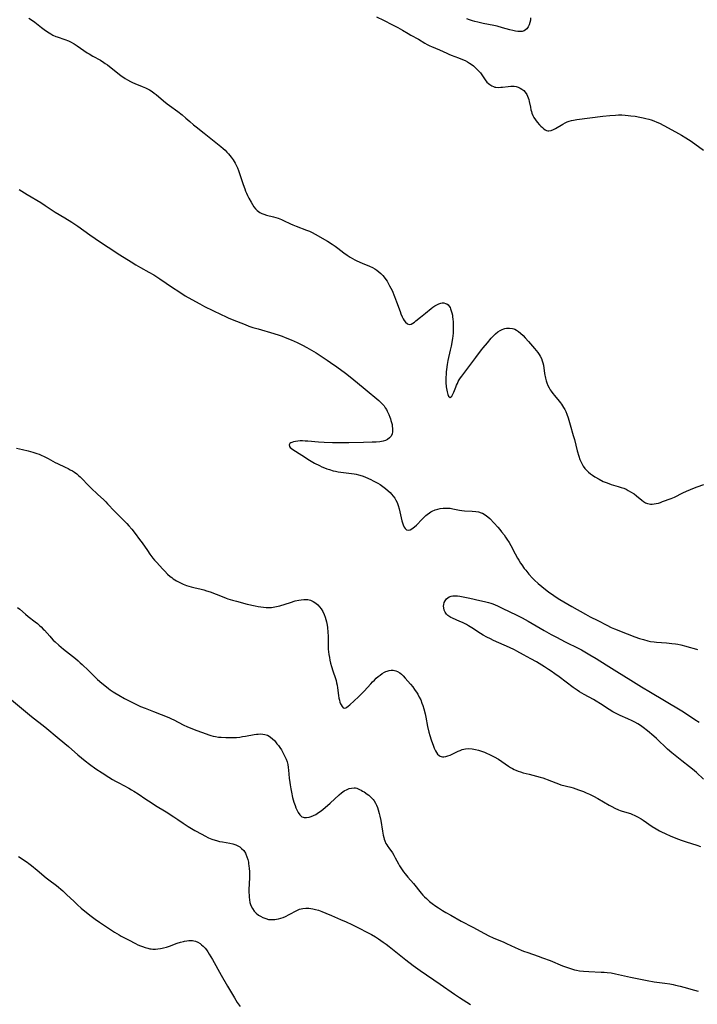
# Model space of a CAD drawing. Units: inches. Extents: x 2050864 to 2056400, y 168858 to 174288.
# Drawn here: x 2051478 to 2051668, y 172751 to 173027 of the extents above; entities that cross this region are included whole.
import ezdxf

# ---------------------------------------------------------------- set-up
doc = ezdxf.new("R2010")
doc.units = ezdxf.units.IN
doc.header["$MEASUREMENT"] = 0
doc.layers.add('c_03_T15S_R18E', color=97, linetype='Continuous')

msp = doc.modelspace()

# ---------------------------------------------------------------- linework, layer by layer
at = {"layer": 'c_03_T15S_R18E'}
for points in [[(2051577.66, 173027.36, 1102), (2051579.64, 173026.39, 1102), (2051582.14, 173025.11, 1102), (2051583.61, 173024.33, 1102), (2051584.9, 173023.6, 1102), (2051586.48, 173022.65, 1102), (2051587.28, 173022.18, 1102), (2051589.39, 173021.03, 1102), (2051591.15, 173019.98, 1102), (2051591.87, 173019.59, 1102), (2051592.6, 173019.22, 1102), (2051593.05, 173019.02, 1102), (2051595.26, 173018.11, 1102), (2051597.32, 173017.14, 1102), (2051597.94, 173016.87, 1102), (2051598.57, 173016.61, 1102), (2051600.64, 173015.83, 1102), (2051601.77, 173015.38, 1102), (2051602.47, 173015.06, 1102), (2051603.14, 173014.7, 1102), (2051603.73, 173014.35, 1102), (2051604.14, 173014.07, 1102), (2051604.77, 173013.59, 1102), (2051605.36, 173013.08, 1102), (2051606.03, 173012.43, 1102), (2051606.74, 173011.6, 1102), (2051607.11, 173011.1, 1102), (2051608.06, 173009.71, 1102), (2051608.59, 173009.06, 1102), (2051608.97, 173008.67, 1102), (2051609.35, 173008.35, 1102), (2051609.99, 173007.95, 1102), (2051610.38, 173007.78, 1102), (2051610.78, 173007.66, 1102), (2051611.09, 173007.6, 1102), (2051611.78, 173007.56, 1102), (2051612.5, 173007.59, 1102), (2051612.98, 173007.64, 1102), (2051614.5, 173007.84, 1102), (2051615.29, 173007.92, 1102), (2051616.18, 173007.9, 1102), (2051616.76, 173007.79, 1102), (2051617.32, 173007.61, 1102), (2051617.86, 173007.36, 1102), (2051618.39, 173007.04, 1102), (2051618.87, 173006.67, 1102), (2051619.3, 173006.24, 1102), (2051619.76, 173005.58, 1102), (2051619.97, 173005.14, 1102), (2051620.14, 173004.67, 1102), (2051620.29, 173004.15, 1102), (2051620.42, 173003.61, 1102), (2051620.74, 173002.04, 1102), (2051620.9, 173001.32, 1102), (2051621.04, 173000.82, 1102), (2051621.19, 173000.34, 1102), (2051621.43, 172999.73, 1102), (2051621.72, 172999.15, 1102), (2051622.15, 172998.46, 1102), (2051622.62, 172997.83, 1102), (2051623.26, 172997.12, 1102), (2051623.69, 172996.69, 1102), (2051624.11, 172996.3, 1102), (2051624.5, 172995.98, 1102), (2051624.9, 172995.71, 1102), (2051625.29, 172995.51, 1102), (2051625.63, 172995.42, 1102), (2051625.94, 172995.4, 1102), (2051626.58, 172995.51, 1102), (2051627.24, 172995.76, 1102), (2051627.78, 172996.03, 1102), (2051629.88, 172997.28, 1102), (2051630.46, 172997.6, 1102), (2051631.04, 172997.87, 1102), (2051631.63, 172998.1, 1102), (2051632.24, 172998.28, 1102), (2051632.87, 172998.41, 1102), (2051633.74, 172998.54, 1102), (2051641.08, 172999.5, 1102), (2051642.97, 172999.71, 1102), (2051644.56, 172999.82, 1102), (2051645.4, 172999.84, 1102), (2051646.4, 172999.83, 1102), (2051647.35, 172999.78, 1102), (2051648.12, 172999.72, 1102), (2051648.88, 172999.63, 1102), (2051650.12, 172999.47, 1102), (2051651.45, 172999.24, 1102), (2051652.38, 172999.05, 1102), (2051653.07, 172998.88, 1102), (2051653.93, 172998.65, 1102), (2051654.63, 172998.43, 1102), (2051655.32, 172998.19, 1102), (2051656.17, 172997.85, 1102), (2051656.96, 172997.5, 1102), (2051658.14, 172996.91, 1102), (2051661.43, 172995.13, 1102), (2051663.07, 172994.21, 1102), (2051664.32, 172993.46, 1102), (2051665.05, 172992.99, 1102), (2051665.76, 172992.5, 1102), (2051669.24, 172989.98, 1102)], [(2051620.79, 173027.03, 1102), (2051620.74, 173026.36, 1102), (2051620.61, 173025.72, 1102), (2051620.4, 173025.07, 1102), (2051620.15, 173024.54, 1102), (2051619.77, 173023.99, 1102), (2051619.41, 173023.66, 1102), (2051618.99, 173023.41, 1102), (2051618.46, 173023.24, 1102), (2051617.85, 173023.17, 1102), (2051617.24, 173023.19, 1102), (2051616.6, 173023.27, 1102), (2051615.81, 173023.45, 1102), (2051614.98, 173023.68, 1102), (2051612.98, 173024.28, 1102), (2051611.48, 173024.68, 1102), (2051610.47, 173024.89, 1102), (2051607.52, 173025.46, 1102), (2051606.06, 173025.79, 1102), (2051605.23, 173026.01, 1102), (2051604.53, 173026.21, 1102), (2051603.68, 173026.49, 1102), (2051602.98, 173026.73, 1102)], [(2051480.26, 173026.94, 1104), (2051481.25, 173026.28, 1104), (2051481.91, 173025.79, 1104), (2051483.77, 173024.33, 1104), (2051484.53, 173023.76, 1104), (2051485.21, 173023.29, 1104), (2051485.89, 173022.85, 1104), (2051486.43, 173022.52, 1104), (2051486.98, 173022.22, 1104), (2051487.76, 173021.85, 1104), (2051488.13, 173021.71, 1104), (2051490.31, 173021.01, 1104), (2051491.29, 173020.61, 1104), (2051491.87, 173020.32, 1104), (2051492.88, 173019.73, 1104), (2051493.73, 173019.17, 1104), (2051496.58, 173017.25, 1104), (2051497.1, 173016.92, 1104), (2051498.12, 173016.32, 1104), (2051500.3, 173015.14, 1104), (2051501.25, 173014.56, 1104), (2051501.65, 173014.29, 1104), (2051502.24, 173013.86, 1104), (2051504.25, 173012.27, 1104), (2051506.03, 173010.9, 1104), (2051507.23, 173010.03, 1104), (2051507.86, 173009.63, 1104), (2051508.68, 173009.17, 1104), (2051509.27, 173008.89, 1104), (2051509.9, 173008.62, 1104), (2051511.99, 173007.82, 1104), (2051512.9, 173007.45, 1104), (2051513.48, 173007.17, 1104), (2051514.04, 173006.87, 1104), (2051514.79, 173006.38, 1104), (2051515.36, 173005.95, 1104), (2051515.88, 173005.53, 1104), (2051517.97, 173003.76, 1104), (2051518.99, 173002.94, 1104), (2051519.64, 173002.46, 1104), (2051522.01, 173000.78, 1104), (2051523.16, 172999.89, 1104), (2051524.24, 172998.97, 1104), (2051525.33, 172997.99, 1104), (2051526.33, 172997.11, 1104), (2051527.11, 172996.49, 1104), (2051529.38, 172994.74, 1104), (2051534.02, 172991.02, 1104), (2051534.71, 172990.42, 1104), (2051535.22, 172989.94, 1104), (2051535.71, 172989.44, 1104), (2051536.18, 172988.92, 1104), (2051536.91, 172988.02, 1104), (2051537.45, 172987.27, 1104), (2051537.76, 172986.79, 1104), (2051538.05, 172986.3, 1104), (2051538.51, 172985.42, 1104), (2051538.69, 172985, 1104), (2051538.99, 172984.28, 1104), (2051539.19, 172983.72, 1104), (2051540.29, 172980.36, 1104), (2051540.71, 172979.19, 1104), (2051540.96, 172978.54, 1104), (2051541.22, 172977.92, 1104), (2051541.5, 172977.31, 1104), (2051541.86, 172976.58, 1104), (2051542.49, 172975.44, 1104), (2051542.9, 172974.76, 1104), (2051543.31, 172974.15, 1104), (2051543.75, 172973.59, 1104), (2051544.18, 172973.13, 1104), (2051544.55, 172972.82, 1104), (2051544.93, 172972.55, 1104), (2051545.48, 172972.27, 1104), (2051546.07, 172972.04, 1104), (2051546.77, 172971.82, 1104), (2051548.79, 172971.31, 1104), (2051549.46, 172971.12, 1104), (2051550.12, 172970.9, 1104), (2051550.99, 172970.55, 1104), (2051551.59, 172970.29, 1104), (2051553.55, 172969.37, 1104), (2051554.22, 172969.08, 1104), (2051555.11, 172968.71, 1104), (2051558.02, 172967.6, 1104), (2051558.84, 172967.25, 1104), (2051559.59, 172966.89, 1104), (2051560.42, 172966.45, 1104), (2051563.95, 172964.47, 1104), (2051565.25, 172963.68, 1104), (2051566.07, 172963.13, 1104), (2051566.84, 172962.57, 1104), (2051568.49, 172961.25, 1104), (2051569.4, 172960.57, 1104), (2051570.26, 172960, 1104), (2051570.93, 172959.62, 1104), (2051571.61, 172959.26, 1104), (2051572.17, 172958.99, 1104), (2051573.65, 172958.34, 1104), (2051575.7, 172957.48, 1104), (2051576.53, 172957.09, 1104), (2051577.13, 172956.76, 1104), (2051577.74, 172956.36, 1104), (2051578.31, 172955.91, 1104), (2051578.88, 172955.4, 1104), (2051579.41, 172954.84, 1104), (2051579.75, 172954.43, 1104), (2051580.24, 172953.79, 1104), (2051580.6, 172953.25, 1104), (2051580.95, 172952.69, 1104), (2051581.32, 172952.03, 1104), (2051581.67, 172951.35, 1104), (2051581.99, 172950.67, 1104), (2051582.71, 172949.02, 1104), (2051583.28, 172947.54, 1104), (2051584.25, 172944.8, 1104), (2051584.49, 172944.17, 1104), (2051584.86, 172943.28, 1104), (2051585.11, 172942.77, 1104), (2051585.37, 172942.31, 1104), (2051585.77, 172941.78, 1104), (2051586.34, 172941.32, 1104), (2051586.82, 172941.2, 1104), (2051587.37, 172941.29, 1104), (2051587.8, 172941.49, 1104), (2051588.24, 172941.78, 1104), (2051588.7, 172942.15, 1104), (2051590, 172943.24, 1104), (2051591.39, 172944.34, 1104), (2051592.96, 172945.63, 1104), (2051593.42, 172945.99, 1104), (2051593.97, 172946.38, 1104), (2051594.52, 172946.71, 1104), (2051595.08, 172946.98, 1104), (2051595.63, 172947.15, 1104), (2051596.05, 172947.2, 1104), (2051596.46, 172947.19, 1104), (2051596.93, 172947.08, 1104), (2051597.32, 172946.9, 1104), (2051597.67, 172946.64, 1104), (2051597.94, 172946.35, 1104), (2051598.23, 172945.9, 1104), (2051598.39, 172945.56, 1104), (2051598.6, 172945.01, 1104), (2051598.76, 172944.42, 1104), (2051598.89, 172943.8, 1104), (2051598.97, 172943.29, 1104), (2051599.06, 172942.64, 1104), (2051599.12, 172941.92, 1104), (2051599.16, 172941.18, 1104), (2051599.16, 172940.34, 1104), (2051599.13, 172939.52, 1104), (2051599.07, 172938.75, 1104), (2051598.99, 172937.98, 1104), (2051598.89, 172937.28, 1104), (2051598.53, 172935.13, 1104), (2051598.3, 172933.97, 1104), (2051597.66, 172931.05, 1104), (2051597.45, 172929.94, 1104), (2051597.23, 172928.59, 1104), (2051597.16, 172927.92, 1104), (2051597.11, 172927.18, 1104), (2051597.08, 172926.37, 1104), (2051597.08, 172925.65, 1104), (2051597.1, 172924.94, 1104), (2051597.19, 172923.71, 1104), (2051597.31, 172922.81, 1104), (2051597.4, 172922.3, 1104), (2051597.49, 172921.93, 1104), (2051597.6, 172921.6, 1104), (2051597.82, 172921.1, 1104), (2051598.24, 172920.73, 1104), (2051598.77, 172921.09, 1104), (2051599.06, 172921.63, 1104), (2051599.32, 172922.24, 1104), (2051599.83, 172923.58, 1104), (2051600.05, 172924.13, 1104), (2051600.3, 172924.68, 1104), (2051600.54, 172925.18, 1104), (2051600.82, 172925.66, 1104), (2051601.15, 172926.18, 1104), (2051601.51, 172926.7, 1104), (2051602.92, 172928.6, 1104), (2051605.45, 172931.88, 1104), (2051607.1, 172934.09, 1104), (2051607.53, 172934.63, 1104), (2051608.69, 172935.99, 1104), (2051609.8, 172937.33, 1104), (2051610.49, 172938.12, 1104), (2051610.95, 172938.57, 1104), (2051611.66, 172939.11, 1104), (2051612.26, 172939.49, 1104), (2051612.89, 172939.79, 1104), (2051613.33, 172939.95, 1104), (2051613.63, 172940.04, 1104), (2051614.08, 172940.12, 1104), (2051614.9, 172940.16, 1104), (2051615.72, 172940.05, 1104), (2051616.11, 172939.94, 1104), (2051616.42, 172939.82, 1104), (2051616.85, 172939.6, 1104), (2051617.43, 172939.21, 1104), (2051617.98, 172938.76, 1104), (2051618.7, 172938.06, 1104), (2051619.28, 172937.44, 1104), (2051620.19, 172936.44, 1104), (2051620.81, 172935.75, 1104), (2051621.88, 172934.48, 1104), (2051622.83, 172933.31, 1104), (2051623.24, 172932.73, 1104), (2051623.53, 172932.25, 1104), (2051623.84, 172931.63, 1104), (2051624.09, 172930.98, 1104), (2051624.23, 172930.47, 1104), (2051624.38, 172929.78, 1104), (2051624.75, 172927.42, 1104), (2051625.01, 172926.13, 1104), (2051625.21, 172925.35, 1104), (2051625.38, 172924.84, 1104), (2051625.66, 172924.12, 1104), (2051625.99, 172923.43, 1104), (2051626.3, 172922.89, 1104), (2051626.54, 172922.51, 1104), (2051627.01, 172921.87, 1104), (2051627.51, 172921.24, 1104), (2051628.86, 172919.66, 1104), (2051629.17, 172919.26, 1104), (2051629.47, 172918.86, 1104), (2051629.77, 172918.41, 1104), (2051630.05, 172917.96, 1104), (2051630.38, 172917.37, 1104), (2051630.67, 172916.77, 1104), (2051630.97, 172916.06, 1104), (2051631.32, 172915.03, 1104), (2051631.89, 172913.02, 1104), (2051632.77, 172910.08, 1104), (2051633.09, 172908.91, 1104), (2051633.9, 172905.77, 1104), (2051634.31, 172904.3, 1104), (2051634.61, 172903.38, 1104), (2051634.94, 172902.58, 1104), (2051635.32, 172901.83, 1104), (2051635.52, 172901.5, 1104), (2051636, 172900.84, 1104), (2051636.55, 172900.23, 1104), (2051637.05, 172899.76, 1104), (2051637.59, 172899.33, 1104), (2051638.15, 172898.92, 1104), (2051638.79, 172898.5, 1104), (2051640, 172897.81, 1104), (2051641.17, 172897.23, 1104), (2051641.94, 172896.89, 1104), (2051642.7, 172896.6, 1104), (2051643.43, 172896.36, 1104), (2051645.35, 172895.82, 1104), (2051646.22, 172895.55, 1104), (2051646.9, 172895.29, 1104), (2051647.56, 172895.01, 1104), (2051648.19, 172894.7, 1104), (2051648.84, 172894.34, 1104), (2051649.8, 172893.71, 1104), (2051650.47, 172893.19, 1104), (2051651.94, 172891.94, 1104), (2051652.45, 172891.55, 1104), (2051652.98, 172891.23, 1104), (2051653.58, 172891, 1104), (2051653.99, 172890.92, 1104), (2051654.41, 172890.88, 1104), (2051654.92, 172890.87, 1104), (2051655.45, 172890.92, 1104), (2051656.03, 172891.02, 1104), (2051656.61, 172891.16, 1104), (2051657.21, 172891.35, 1104), (2051657.81, 172891.56, 1104), (2051660.16, 172892.42, 1104), (2051661.16, 172892.83, 1104), (2051663.48, 172893.99, 1104), (2051664.47, 172894.45, 1104), (2051665.61, 172894.96, 1104), (2051666.26, 172895.24, 1104), (2051667.46, 172895.71, 1104), (2051669.33, 172896.37, 1104)], [(2051477.47, 172978.99, 1106), (2051479.8, 172977.55, 1106), (2051483.59, 172975.29, 1106), (2051484.81, 172974.5, 1106), (2051486.47, 172973.34, 1106), (2051487.6, 172972.6, 1106), (2051490.34, 172971, 1106), (2051492.27, 172969.8, 1106), (2051493.94, 172968.67, 1106), (2051497.33, 172966.28, 1106), (2051500.33, 172964.21, 1106), (2051502.47, 172962.77, 1106), (2051505.75, 172960.71, 1106), (2051508.92, 172958.68, 1106), (2051510.17, 172957.91, 1106), (2051511.5, 172957.12, 1106), (2051513.84, 172955.83, 1106), (2051515.2, 172955.03, 1106), (2051516.94, 172953.91, 1106), (2051520.49, 172951.49, 1106), (2051522.24, 172950.36, 1106), (2051524.07, 172949.23, 1106), (2051526.96, 172947.56, 1106), (2051528.13, 172946.91, 1106), (2051529.46, 172946.22, 1106), (2051534.13, 172943.95, 1106), (2051535.36, 172943.37, 1106), (2051536.24, 172942.97, 1106), (2051538.43, 172942.06, 1106), (2051540.83, 172941.12, 1106), (2051541.9, 172940.72, 1106), (2051542.99, 172940.35, 1106), (2051544.44, 172939.9, 1106), (2051548.86, 172938.63, 1106), (2051550.37, 172938.15, 1106), (2051551.19, 172937.85, 1106), (2051552.06, 172937.52, 1106), (2051553.76, 172936.82, 1106), (2051555.37, 172936.1, 1106), (2051556.88, 172935.36, 1106), (2051558.09, 172934.69, 1106), (2051560.7, 172933.18, 1106), (2051562.4, 172932.13, 1106), (2051563.79, 172931.21, 1106), (2051564.79, 172930.53, 1106), (2051566.55, 172929.29, 1106), (2051568.95, 172927.5, 1106), (2051570.75, 172926.09, 1106), (2051574.46, 172923.08, 1106), (2051578.28, 172919.89, 1106), (2051578.95, 172919.26, 1106), (2051579.57, 172918.59, 1106), (2051579.76, 172918.35, 1106), (2051580.09, 172917.86, 1106), (2051580.4, 172917.35, 1106), (2051580.66, 172916.87, 1106), (2051581.07, 172915.98, 1106), (2051581.37, 172915.25, 1106), (2051581.54, 172914.77, 1106), (2051581.69, 172914.29, 1106), (2051581.85, 172913.71, 1106), (2051581.98, 172913.13, 1106), (2051582.07, 172912.61, 1106), (2051582.12, 172912.1, 1106), (2051582.14, 172911.6, 1106), (2051582.11, 172911.12, 1106), (2051581.99, 172910.52, 1106), (2051581.72, 172909.93, 1106), (2051581.32, 172909.42, 1106), (2051580.76, 172909, 1106), (2051580.19, 172908.72, 1106), (2051579.48, 172908.5, 1106), (2051579.03, 172908.41, 1106), (2051578.57, 172908.34, 1106), (2051577.55, 172908.25, 1106), (2051576.4, 172908.21, 1106), (2051573.97, 172908.16, 1106), (2051569.9, 172908.04, 1106), (2051567.55, 172908.02, 1106), (2051565.34, 172908.06, 1106), (2051563.01, 172908.13, 1106), (2051561.34, 172908.23, 1106), (2051558.44, 172908.48, 1106), (2051557.61, 172908.52, 1106), (2051556.92, 172908.54, 1106), (2051556.24, 172908.54, 1106), (2051555.61, 172908.5, 1106), (2051554.9, 172908.41, 1106), (2051554.37, 172908.29, 1106), (2051553.9, 172908.14, 1106), (2051553.6, 172907.99, 1106), (2051553.36, 172907.82, 1106), (2051553.14, 172907.43, 1106), (2051553.22, 172906.99, 1106), (2051553.47, 172906.69, 1106), (2051553.8, 172906.41, 1106), (2051554.19, 172906.13, 1106), (2051556.67, 172904.6, 1106), (2051558.87, 172903.16, 1106), (2051559.81, 172902.6, 1106), (2051560.29, 172902.33, 1106), (2051561.62, 172901.65, 1106), (2051562.34, 172901.33, 1106), (2051563.03, 172901.03, 1106), (2051563.72, 172900.76, 1106), (2051564.43, 172900.52, 1106), (2051565.45, 172900.22, 1106), (2051566.18, 172900.06, 1106), (2051566.92, 172899.93, 1106), (2051567.66, 172899.82, 1106), (2051570.63, 172899.46, 1106), (2051571.36, 172899.34, 1106), (2051571.98, 172899.22, 1106), (2051572.59, 172899.06, 1106), (2051573.64, 172898.74, 1106), (2051574.4, 172898.47, 1106), (2051575.41, 172898.05, 1106), (2051576.07, 172897.74, 1106), (2051576.73, 172897.41, 1106), (2051577.44, 172897.03, 1106), (2051578.05, 172896.68, 1106), (2051578.64, 172896.31, 1106), (2051579.44, 172895.78, 1106), (2051580.2, 172895.21, 1106), (2051580.93, 172894.6, 1106), (2051581.42, 172894.14, 1106), (2051581.87, 172893.67, 1106), (2051582.35, 172893.12, 1106), (2051582.77, 172892.53, 1106), (2051583.07, 172892, 1106), (2051583.38, 172891.34, 1106), (2051583.68, 172890.46, 1106), (2051583.94, 172889.56, 1106), (2051584.52, 172887.06, 1106), (2051584.74, 172886.19, 1106), (2051584.91, 172885.6, 1106), (2051585.1, 172885.05, 1106), (2051585.38, 172884.44, 1106), (2051585.65, 172884.05, 1106), (2051586.07, 172883.68, 1106), (2051586.55, 172883.54, 1106), (2051587.04, 172883.63, 1106), (2051587.54, 172883.9, 1106), (2051587.91, 172884.18, 1106), (2051588.3, 172884.51, 1106), (2051588.82, 172885.01, 1106), (2051590.41, 172886.63, 1106), (2051591.44, 172887.63, 1106), (2051591.85, 172887.99, 1106), (2051592.45, 172888.46, 1106), (2051592.83, 172888.7, 1106), (2051593.26, 172888.93, 1106), (2051594.03, 172889.25, 1106), (2051594.83, 172889.48, 1106), (2051595.43, 172889.61, 1106), (2051596.34, 172889.72, 1106), (2051596.9, 172889.75, 1106), (2051597.46, 172889.74, 1106), (2051598.24, 172889.68, 1106), (2051599, 172889.56, 1106), (2051600.89, 172889.18, 1106), (2051601.55, 172889.08, 1106), (2051602.31, 172889, 1106), (2051604.4, 172888.89, 1106), (2051605.44, 172888.8, 1106), (2051606.17, 172888.68, 1106), (2051606.96, 172888.46, 1106), (2051607.33, 172888.31, 1106), (2051608.06, 172887.9, 1106), (2051608.84, 172887.3, 1106), (2051609.36, 172886.8, 1106), (2051610.57, 172885.54, 1106)], [(2051476.75, 172906.53, 1108), (2051478.42, 172906.16, 1108), (2051480.05, 172905.77, 1108), (2051481.33, 172905.42, 1108), (2051482.44, 172905.07, 1108), (2051483.08, 172904.83, 1108), (2051483.7, 172904.57, 1108), (2051484.52, 172904.2, 1108), (2051485.65, 172903.63, 1108), (2051487.62, 172902.54, 1108), (2051488.23, 172902.22, 1108), (2051490.44, 172901.2, 1108), (2051491.26, 172900.8, 1108), (2051491.84, 172900.49, 1108), (2051492.41, 172900.17, 1108), (2051493.05, 172899.76, 1108), (2051493.63, 172899.33, 1108), (2051494.18, 172898.86, 1108), (2051494.58, 172898.49, 1108), (2051495.32, 172897.75, 1108), (2051496.59, 172896.44, 1108), (2051497.69, 172895.34, 1108), (2051499.5, 172893.62, 1108), (2051501.21, 172892.04, 1108), (2051501.75, 172891.52, 1108), (2051502.3, 172890.95, 1108), (2051504.26, 172888.88, 1108), (2051506.58, 172886.53, 1108), (2051507.65, 172885.41, 1108), (2051508.25, 172884.74, 1108), (2051509.04, 172883.8, 1108), (2051509.98, 172882.63, 1108), (2051511.27, 172880.97, 1108), (2051511.96, 172880.02, 1108), (2051513.43, 172877.9, 1108), (2051514.16, 172876.87, 1108), (2051515.01, 172875.74, 1108), (2051515.47, 172875.19, 1108), (2051515.97, 172874.62, 1108), (2051517.77, 172872.65, 1108), (2051518.32, 172872.05, 1108), (2051519.09, 172871.28, 1108), (2051519.82, 172870.62, 1108), (2051520.25, 172870.28, 1108), (2051520.69, 172869.95, 1108), (2051521.14, 172869.66, 1108), (2051521.61, 172869.38, 1108), (2051522.34, 172868.98, 1108), (2051523.43, 172868.47, 1108), (2051524.37, 172868.09, 1108), (2051525.02, 172867.87, 1108), (2051525.67, 172867.67, 1108), (2051526.41, 172867.47, 1108), (2051528.53, 172867, 1108), (2051529.26, 172866.82, 1108), (2051530.02, 172866.59, 1108), (2051531, 172866.26, 1108), (2051534.37, 172864.96, 1108), (2051535.51, 172864.54, 1108), (2051536, 172864.38, 1108), (2051537.27, 172863.99, 1108), (2051538.41, 172863.67, 1108), (2051541.42, 172862.87, 1108), (2051543.6, 172862.37, 1108), (2051544.49, 172862.19, 1108), (2051545.24, 172862.06, 1108), (2051545.98, 172861.96, 1108), (2051546.73, 172861.89, 1108), (2051547.44, 172861.88, 1108), (2051548.26, 172861.92, 1108), (2051549.18, 172862.05, 1108), (2051550.08, 172862.26, 1108), (2051550.56, 172862.39, 1108), (2051553.54, 172863.35, 1108), (2051554.89, 172863.73, 1108), (2051555.9, 172863.96, 1108), (2051556.49, 172864.06, 1108), (2051557.23, 172864.14, 1108), (2051557.84, 172864.16, 1108), (2051558.44, 172864.12, 1108), (2051559.1, 172863.99, 1108), (2051559.93, 172863.63, 1108), (2051560.63, 172863.15, 1108), (2051561.19, 172862.63, 1108), (2051561.71, 172862.05, 1108), (2051562.11, 172861.51, 1108), (2051562.57, 172860.74, 1108), (2051562.97, 172859.92, 1108), (2051563.25, 172859.17, 1108), (2051563.46, 172858.52, 1108), (2051563.63, 172857.85, 1108), (2051563.81, 172856.97, 1108), (2051563.91, 172856.26, 1108), (2051564.03, 172855.02, 1108), (2051564.08, 172853.87, 1108), (2051564.07, 172850.93, 1108), (2051564.1, 172850.21, 1108), (2051564.17, 172849.47, 1108), (2051564.27, 172848.74, 1108), (2051564.42, 172847.86, 1108), (2051564.56, 172847.16, 1108), (2051564.76, 172846.31, 1108), (2051565, 172845.42, 1108), (2051565.38, 172844.2, 1108), (2051566.13, 172842.05, 1108), (2051566.31, 172841.43, 1108), (2051566.47, 172840.81, 1108), (2051566.6, 172840.13, 1108), (2051566.7, 172839.45, 1108), (2051566.98, 172837.27, 1108), (2051567.11, 172836.51, 1108), (2051567.24, 172835.91, 1108), (2051567.39, 172835.35, 1108), (2051567.53, 172834.96, 1108), (2051567.69, 172834.61, 1108), (2051567.99, 172834.14, 1108), (2051568.34, 172833.84, 1108), (2051568.62, 172833.76, 1108), (2051569.01, 172833.82, 1108), (2051569.36, 172834, 1108), (2051569.73, 172834.27, 1108), (2051570.13, 172834.61, 1108), (2051572.57, 172836.87, 1108), (2051573.55, 172837.82, 1108), (2051574.14, 172838.44, 1108), (2051576.04, 172840.56, 1108), (2051576.54, 172841.09, 1108), (2051577.03, 172841.58, 1108), (2051577.58, 172842.09, 1108), (2051578.11, 172842.54, 1108), (2051578.65, 172842.95, 1108), (2051579.26, 172843.39, 1108), (2051579.89, 172843.76, 1108), (2051580.28, 172843.96, 1108), (2051580.64, 172844.1, 1108), (2051581.21, 172844.26, 1108), (2051581.78, 172844.34, 1108), (2051582.35, 172844.34, 1108), (2051583.04, 172844.21, 1108), (2051583.55, 172844, 1108), (2051584.14, 172843.64, 1108), (2051584.62, 172843.24, 1108), (2051585.08, 172842.77, 1108), (2051585.68, 172842.12, 1108), (2051587.18, 172840.41, 1108), (2051587.79, 172839.66, 1108), (2051588.32, 172838.95, 1108), (2051588.99, 172837.93, 1108), (2051589.2, 172837.59, 1108), (2051589.63, 172836.82, 1108), (2051590.01, 172836.02, 1108), (2051590.38, 172835.11, 1108), (2051590.61, 172834.42, 1108), (2051590.88, 172833.53, 1108), (2051591.23, 172832.13, 1108), (2051591.44, 172831.21, 1108), (2051591.97, 172828.6, 1108), (2051592.31, 172827.01, 1108), (2051592.56, 172826.06, 1108), (2051592.94, 172824.83, 1108), (2051593.58, 172823.1, 1108), (2051593.82, 172822.49, 1108), (2051594.18, 172821.74, 1108), (2051594.46, 172821.26, 1108), (2051594.77, 172820.85, 1108), (2051595.2, 172820.44, 1108), (2051595.49, 172820.28, 1108), (2051595.8, 172820.16, 1108), (2051596.13, 172820.11, 1108), (2051596.48, 172820.11, 1108), (2051597.03, 172820.18, 1108), (2051597.6, 172820.32, 1108), (2051598.28, 172820.57, 1108), (2051598.83, 172820.82, 1108), (2051600.49, 172821.65, 1108), (2051601.06, 172821.9, 1108), (2051601.63, 172822.11, 1108), (2051602.54, 172822.32, 1108), (2051603.38, 172822.39, 1108), (2051604.43, 172822.35, 1108), (2051605.39, 172822.18, 1108), (2051606.25, 172821.95, 1108), (2051606.78, 172821.79, 1108), (2051607.3, 172821.61, 1108), (2051607.88, 172821.39, 1108), (2051608.45, 172821.15, 1108), (2051609.32, 172820.73, 1108), (2051610.62, 172820.05, 1108), (2051611.78, 172819.4, 1108), (2051612.75, 172818.79, 1108), (2051614.61, 172817.46, 1108), (2051615.16, 172817.11, 1108), (2051615.73, 172816.78, 1108), (2051616.18, 172816.55, 1108), (2051616.65, 172816.34, 1108), (2051617.3, 172816.1, 1108), (2051617.96, 172815.88, 1108), (2051618.72, 172815.65, 1108), (2051620.4, 172815.19, 1108), (2051623.5, 172814.37, 1108), (2051624.24, 172814.16, 1108), (2051624.97, 172813.93, 1108), (2051625.49, 172813.75, 1108), (2051627.89, 172812.76, 1108), (2051628.61, 172812.51, 1108), (2051629.32, 172812.29, 1108), (2051632.05, 172811.58, 1108), (2051632.78, 172811.36, 1108), (2051634.2, 172810.89, 1108), (2051635.61, 172810.37, 1108), (2051636.41, 172810.05, 1108), (2051637.31, 172809.64, 1108), (2051638.4, 172809.1, 1108), (2051639.63, 172808.43, 1108), (2051642.84, 172806.57, 1108), (2051643.53, 172806.19, 1108), (2051644.45, 172805.72, 1108), (2051645.42, 172805.29, 1108), (2051645.94, 172805.08, 1108), (2051646.5, 172804.89, 1108), (2051648.77, 172804.19, 1108), (2051649.21, 172804.03, 1108), (2051649.99, 172803.69, 1108), (2051650.76, 172803.29, 1108), (2051651.76, 172802.7, 1108), (2051652.37, 172802.31, 1108), (2051654.91, 172800.6, 1108), (2051656.02, 172799.89, 1108), (2051656.91, 172799.38, 1108), (2051657.46, 172799.1, 1108), (2051658.47, 172798.6, 1108), (2051660.11, 172797.88, 1108), (2051662.22, 172797.04, 1108), (2051662.96, 172796.77, 1108), (2051664.43, 172796.25, 1108), (2051667.37, 172795.31, 1108), (2051668.38, 172794.97, 1108)], [(2051610.57, 172885.54, 1106), (2051611.6, 172884.41, 1106), (2051612.15, 172883.77, 1106), (2051612.69, 172883.12, 1106), (2051613.38, 172882.21, 1106), (2051613.79, 172881.64, 1106), (2051614.19, 172881.07, 1106), (2051614.8, 172880.11, 1106), (2051615.3, 172879.25, 1106), (2051616.5, 172876.93, 1106), (2051617.14, 172875.75, 1106), (2051617.48, 172875.16, 1106), (2051617.99, 172874.35, 1106), (2051618.32, 172873.86, 1106), (2051619.05, 172872.86, 1106), (2051619.45, 172872.34, 1106), (2051620.36, 172871.24, 1106), (2051621.37, 172870.12, 1106), (2051621.93, 172869.55, 1106), (2051622.89, 172868.65, 1106), (2051623.93, 172867.76, 1106), (2051624.97, 172866.94, 1106), (2051625.82, 172866.31, 1106), (2051627.3, 172865.27, 1106), (2051628.01, 172864.8, 1106), (2051629.01, 172864.18, 1106), (2051632.33, 172862.2, 1106), (2051636.21, 172860, 1106), (2051637.51, 172859.29, 1106), (2051639.61, 172858.25, 1106), (2051642.13, 172856.95, 1106), (2051643.39, 172856.35, 1106), (2051644.29, 172855.96, 1106), (2051647.85, 172854.54, 1106), (2051649.99, 172853.73, 1106), (2051651.31, 172853.27, 1106), (2051652.44, 172852.91, 1106), (2051653.7, 172852.58, 1106), (2051654.42, 172852.43, 1106), (2051655.45, 172852.26, 1106), (2051656.05, 172852.19, 1106), (2051658.92, 172852, 1106), (2051660.37, 172851.86, 1106), (2051661.37, 172851.72, 1106), (2051662.09, 172851.6, 1106), (2051662.88, 172851.45, 1106), (2051664.29, 172851.12, 1106), (2051665.27, 172850.84, 1106), (2051666.6, 172850.41, 1106), (2051667.58, 172850.14, 1106)], [(2051669.24, 172813.87, 1108), (2051667.25, 172815.73, 1108), (2051666.2, 172816.63, 1108), (2051665.36, 172817.31, 1108), (2051663.21, 172818.97, 1108), (2051660.38, 172821.24, 1108), (2051659.18, 172822.28, 1108), (2051656.05, 172825.21, 1108), (2051655.32, 172825.87, 1108), (2051653.59, 172827.33, 1108), (2051652.31, 172828.33, 1108), (2051651.61, 172828.83, 1108), (2051650.84, 172829.31, 1108), (2051650.05, 172829.76, 1108), (2051649.31, 172830.15, 1108), (2051648.07, 172830.74, 1108), (2051645.9, 172831.69, 1108), (2051645.02, 172832.09, 1108), (2051643.82, 172832.71, 1108), (2051642.84, 172833.3, 1108), (2051640.42, 172834.92, 1108), (2051639.22, 172835.66, 1108), (2051638.43, 172836.12, 1108), (2051635.79, 172837.58, 1108), (2051634.54, 172838.33, 1108), (2051633.9, 172838.74, 1108), (2051632.74, 172839.54, 1108), (2051628.86, 172842.47, 1108), (2051627.63, 172843.36, 1108), (2051626.61, 172844.07, 1108), (2051625.85, 172844.57, 1108), (2051624.67, 172845.31, 1108), (2051622.43, 172846.65, 1108), (2051620.92, 172847.53, 1108), (2051618.81, 172848.69, 1108), (2051616.97, 172849.67, 1108), (2051616.27, 172850.03, 1108), (2051614.91, 172850.68, 1108), (2051610.4, 172852.69, 1108), (2051609.56, 172853.09, 1108), (2051608.54, 172853.61, 1108), (2051607.49, 172854.19, 1108), (2051606.81, 172854.61, 1108), (2051604.38, 172856.23, 1108), (2051603.45, 172856.79, 1108), (2051602.87, 172857.12, 1108), (2051601.76, 172857.69, 1108), (2051601.03, 172858.02, 1108), (2051598.95, 172858.9, 1108), (2051598.5, 172859.13, 1108), (2051598.14, 172859.33, 1108), (2051597.64, 172859.68, 1108), (2051597.22, 172860.07, 1108), (2051596.85, 172860.57, 1108), (2051596.6, 172861.16, 1108), (2051596.47, 172861.78, 1108), (2051596.45, 172862.29, 1108), (2051596.5, 172862.77, 1108), (2051596.63, 172863.27, 1108), (2051596.84, 172863.74, 1108), (2051597.04, 172864.07, 1108), (2051597.28, 172864.36, 1108), (2051597.63, 172864.65, 1108), (2051598.03, 172864.89, 1108), (2051598.52, 172865.06, 1108), (2051599.04, 172865.16, 1108), (2051599.67, 172865.2, 1108), (2051600.32, 172865.17, 1108), (2051601, 172865.09, 1108), (2051601.47, 172865.01, 1108), (2051603.79, 172864.48, 1108), (2051606.62, 172863.91, 1108), (2051607.91, 172863.61, 1108), (2051609.03, 172863.29, 1108), (2051609.64, 172863.1, 1108), (2051610.24, 172862.89, 1108), (2051610.89, 172862.64, 1108), (2051611.52, 172862.38, 1108), (2051612.89, 172861.74, 1108), (2051616.95, 172859.78, 1108), (2051618.45, 172859.03, 1108), (2051619.3, 172858.57, 1108), (2051620.09, 172858.12, 1108), (2051624.65, 172855.46, 1108), (2051626.57, 172854.37, 1108), (2051628.05, 172853.58, 1108), (2051630.5, 172852.31, 1108), (2051634.3, 172850.44, 1108), (2051635.11, 172850.01, 1108), (2051637.39, 172848.69, 1108), (2051639.16, 172847.62, 1108), (2051642, 172845.81, 1108), (2051644.93, 172844.03, 1108), (2051648.87, 172841.59, 1108), (2051651.84, 172839.71, 1108), (2051654.44, 172838.16, 1108), (2051658.37, 172835.89, 1108), (2051663.17, 172832.98, 1108), (2051664.47, 172832.17, 1108), (2051666.86, 172830.58, 1108), (2051668.05, 172829.84, 1108)], [(2051477.08, 172861.93, 1110), (2051477.67, 172861.44, 1110), (2051479.26, 172860.05, 1110), (2051480.04, 172859.43, 1110), (2051482.01, 172857.93, 1110), (2051482.65, 172857.4, 1110), (2051483.35, 172856.79, 1110), (2051483.72, 172856.45, 1110), (2051484.28, 172855.88, 1110), (2051484.59, 172855.55, 1110), (2051486.06, 172853.85, 1110), (2051486.49, 172853.38, 1110), (2051487.06, 172852.79, 1110), (2051487.59, 172852.28, 1110), (2051488.61, 172851.36, 1110), (2051489.92, 172850.25, 1110), (2051493.28, 172847.58, 1110), (2051494.05, 172846.94, 1110), (2051494.62, 172846.44, 1110), (2051495.17, 172845.92, 1110), (2051496.91, 172844.22, 1110), (2051499.5, 172841.73, 1110), (2051500.67, 172840.69, 1110), (2051501.95, 172839.65, 1110), (2051502.55, 172839.2, 1110), (2051503.05, 172838.84, 1110), (2051503.83, 172838.32, 1110), (2051504.36, 172837.99, 1110), (2051505.4, 172837.38, 1110), (2051507.07, 172836.46, 1110), (2051508.38, 172835.78, 1110), (2051510.24, 172834.83, 1110), (2051511.53, 172834.22, 1110), (2051512.84, 172833.68, 1110), (2051515.17, 172832.81, 1110), (2051519.46, 172831.06, 1110), (2051520.22, 172830.72, 1110), (2051520.84, 172830.42, 1110), (2051523.51, 172829.05, 1110), (2051524.67, 172828.52, 1110), (2051525.43, 172828.19, 1110), (2051527.02, 172827.55, 1110), (2051528.87, 172826.87, 1110), (2051530.61, 172826.27, 1110), (2051531.24, 172826.07, 1110), (2051531.88, 172825.89, 1110), (2051532.53, 172825.75, 1110), (2051533.39, 172825.62, 1110), (2051534.07, 172825.55, 1110), (2051535.46, 172825.48, 1110), (2051536.85, 172825.46, 1110), (2051537.49, 172825.48, 1110), (2051538.45, 172825.54, 1110), (2051539.31, 172825.63, 1110), (2051540.11, 172825.74, 1110), (2051540.92, 172825.88, 1110), (2051543.35, 172826.34, 1110), (2051543.97, 172826.43, 1110), (2051544.48, 172826.48, 1110), (2051545.23, 172826.5, 1110), (2051545.78, 172826.47, 1110), (2051546.31, 172826.38, 1110), (2051547.05, 172826.15, 1110), (2051547.57, 172825.89, 1110), (2051547.96, 172825.62, 1110), (2051548.51, 172825.16, 1110), (2051549.02, 172824.64, 1110), (2051549.36, 172824.25, 1110), (2051549.75, 172823.77, 1110), (2051550.13, 172823.27, 1110), (2051550.55, 172822.68, 1110), (2051550.99, 172822.01, 1110), (2051551.41, 172821.33, 1110), (2051551.71, 172820.77, 1110), (2051551.99, 172820.2, 1110), (2051552.32, 172819.42, 1110), (2051552.57, 172818.68, 1110), (2051552.77, 172817.91, 1110), (2051552.91, 172817.13, 1110), (2051553, 172816.33, 1110), (2051553.17, 172814.12, 1110), (2051553.31, 172812.91, 1110), (2051553.42, 172812.21, 1110), (2051553.6, 172811.14, 1110), (2051553.8, 172810.16, 1110), (2051554.12, 172808.73, 1110), (2051554.31, 172808.02, 1110), (2051554.48, 172807.42, 1110), (2051554.8, 172806.43, 1110), (2051555.03, 172805.81, 1110), (2051555.28, 172805.23, 1110), (2051555.47, 172804.84, 1110), (2051555.67, 172804.48, 1110), (2051556.12, 172803.86, 1110), (2051556.73, 172803.33, 1110), (2051557.11, 172803.16, 1110), (2051557.41, 172803.09, 1110), (2051558.06, 172803.08, 1110), (2051558.76, 172803.2, 1110), (2051559.32, 172803.38, 1110), (2051559.96, 172803.64, 1110), (2051560.6, 172803.98, 1110), (2051561, 172804.22, 1110), (2051561.41, 172804.48, 1110), (2051562.16, 172805.01, 1110), (2051563.22, 172805.88, 1110), (2051564.64, 172807.13, 1110), (2051567.13, 172809.41, 1110), (2051567.81, 172809.98, 1110), (2051568.6, 172810.54, 1110), (2051569.42, 172810.98, 1110), (2051570.02, 172811.2, 1110), (2051570.63, 172811.35, 1110), (2051571.39, 172811.4, 1110), (2051571.78, 172811.36, 1110), (2051572.16, 172811.27, 1110), (2051572.88, 172810.98, 1110), (2051573.32, 172810.76, 1110), (2051573.75, 172810.51, 1110), (2051574.17, 172810.24, 1110), (2051575.05, 172809.65, 1110), (2051575.5, 172809.32, 1110), (2051575.99, 172808.9, 1110), (2051576.45, 172808.45, 1110), (2051576.74, 172808.1, 1110), (2051576.99, 172807.74, 1110), (2051577.33, 172807.15, 1110), (2051577.63, 172806.52, 1110), (2051577.89, 172805.86, 1110), (2051578.1, 172805.2, 1110), (2051578.4, 172804.18, 1110), (2051578.56, 172803.5, 1110), (2051578.83, 172802.23, 1110), (2051579.29, 172799.3, 1110), (2051579.51, 172798.13, 1110), (2051579.65, 172797.52, 1110), (2051579.8, 172797.02, 1110), (2051579.97, 172796.54, 1110), (2051580.29, 172795.81, 1110), (2051580.52, 172795.4, 1110), (2051580.77, 172795, 1110), (2051581.06, 172794.58, 1110), (2051582.08, 172793.19, 1110), (2051582.5, 172792.55, 1110), (2051582.9, 172791.82, 1110), (2051583.76, 172790.12, 1110), (2051584.08, 172789.55, 1110), (2051584.43, 172788.99, 1110), (2051584.8, 172788.44, 1110), (2051585.21, 172787.86, 1110), (2051585.66, 172787.29, 1110), (2051586.39, 172786.42, 1110), (2051587.96, 172784.6, 1110), (2051590.16, 172781.91, 1110), (2051590.66, 172781.34, 1110), (2051591.13, 172780.85, 1110), (2051591.62, 172780.38, 1110), (2051592.52, 172779.58, 1110), (2051593.23, 172779.02, 1110), (2051594.3, 172778.24, 1110), (2051594.99, 172777.78, 1110), (2051596.12, 172777.06, 1110), (2051597.07, 172776.48, 1110), (2051598.43, 172775.71, 1110), (2051601.38, 172774.11, 1110), (2051604.67, 172772.36, 1110), (2051607.94, 172770.57, 1110), (2051609.08, 172769.98, 1110), (2051610.3, 172769.41, 1110), (2051613.29, 172768.17, 1110), (2051614.05, 172767.84, 1110), (2051616.48, 172766.69, 1110), (2051618.15, 172765.98, 1110), (2051618.86, 172765.7, 1110), (2051620, 172765.28, 1110), (2051622.92, 172764.29, 1110), (2051624.18, 172763.83, 1110), (2051626.27, 172763.02, 1110), (2051629.76, 172761.57, 1110), (2051630.88, 172761.16, 1110), (2051631.96, 172760.8, 1110), (2051633.13, 172760.46, 1110), (2051633.64, 172760.34, 1110), (2051634.48, 172760.18, 1110), (2051635.62, 172760.05, 1110), (2051637.16, 172759.95, 1110), (2051640.56, 172759.83, 1110), (2051641.41, 172759.78, 1110), (2051642.27, 172759.7, 1110), (2051643.35, 172759.56, 1110), (2051644.62, 172759.33, 1110), (2051645.48, 172759.15, 1110), (2051648.78, 172758.37, 1110), (2051650.17, 172758.06, 1110), (2051653.45, 172757.42, 1110), (2051655.44, 172757.08, 1110), (2051658.4, 172756.69, 1110), (2051659.83, 172756.47, 1110), (2051660.76, 172756.31, 1110), (2051661.37, 172756.18, 1110), (2051662.7, 172755.85, 1110), (2051663.73, 172755.58, 1110), (2051666.76, 172754.73, 1110), (2051667.76, 172754.43, 1110)], [(2051474.23, 172836.99, 1112), (2051480.39, 172831.89, 1112), (2051481.46, 172831.03, 1112), (2051484.27, 172828.85, 1112), (2051485.3, 172827.99, 1112), (2051488.14, 172825.55, 1112), (2051490.32, 172823.78, 1112), (2051491.29, 172822.98, 1112), (2051493.92, 172820.67, 1112), (2051494.98, 172819.77, 1112), (2051495.98, 172818.98, 1112), (2051497.26, 172818.02, 1112), (2051499.02, 172816.77, 1112), (2051500.79, 172815.56, 1112), (2051502.62, 172814.4, 1112), (2051503.7, 172813.75, 1112), (2051504.46, 172813.31, 1112), (2051505.44, 172812.78, 1112), (2051508.28, 172811.29, 1112), (2051509, 172810.88, 1112), (2051509.67, 172810.47, 1112), (2051510.86, 172809.69, 1112), (2051513.05, 172808.2, 1112), (2051514.46, 172807.26, 1112), (2051515.69, 172806.48, 1112), (2051518.69, 172804.66, 1112), (2051520.83, 172803.33, 1112), (2051521.96, 172802.58, 1112), (2051523.49, 172801.53, 1112), (2051524.89, 172800.61, 1112), (2051526.74, 172799.48, 1112), (2051528.65, 172798.4, 1112), (2051529.53, 172797.94, 1112), (2051530.59, 172797.43, 1112), (2051531.49, 172797.05, 1112), (2051532.41, 172796.73, 1112), (2051532.79, 172796.62, 1112), (2051533.62, 172796.42, 1112), (2051534.45, 172796.25, 1112), (2051536.58, 172795.89, 1112), (2051537.42, 172795.7, 1112), (2051538.21, 172795.45, 1112), (2051538.8, 172795.18, 1112), (2051539.34, 172794.84, 1112), (2051539.84, 172794.45, 1112), (2051540.42, 172793.82, 1112), (2051540.89, 172793.09, 1112), (2051541.04, 172792.8, 1112), (2051541.33, 172792.11, 1112), (2051541.55, 172791.38, 1112), (2051541.73, 172790.61, 1112), (2051541.81, 172790.16, 1112), (2051541.9, 172789.56, 1112), (2051541.99, 172788.78, 1112), (2051542.04, 172788, 1112), (2051542.06, 172787.18, 1112), (2051542.06, 172786.3, 1112), (2051541.91, 172782.83, 1112), (2051541.91, 172782.1, 1112), (2051541.92, 172781.38, 1112), (2051541.97, 172780.75, 1112), (2051542.05, 172780, 1112), (2051542.19, 172779.27, 1112), (2051542.45, 172778.47, 1112), (2051542.88, 172777.61, 1112), (2051543.38, 172776.91, 1112), (2051543.95, 172776.32, 1112), (2051544.58, 172775.79, 1112), (2051545.12, 172775.43, 1112), (2051545.83, 172775.06, 1112), (2051546.59, 172774.77, 1112), (2051547.4, 172774.57, 1112), (2051547.91, 172774.51, 1112), (2051548.43, 172774.49, 1112), (2051549.13, 172774.53, 1112), (2051549.64, 172774.59, 1112), (2051550.14, 172774.69, 1112), (2051550.81, 172774.89, 1112), (2051551.46, 172775.12, 1112), (2051552.1, 172775.38, 1112), (2051553.15, 172775.89, 1112), (2051555.34, 172777.06, 1112), (2051556.08, 172777.38, 1112), (2051556.52, 172777.52, 1112), (2051557.04, 172777.64, 1112), (2051557.83, 172777.72, 1112), (2051558.64, 172777.69, 1112), (2051559.23, 172777.62, 1112), (2051559.77, 172777.53, 1112), (2051560.57, 172777.34, 1112), (2051561.38, 172777.1, 1112), (2051562.32, 172776.78, 1112), (2051563.46, 172776.32, 1112), (2051564.99, 172775.67, 1112), (2051567.57, 172774.53, 1112), (2051569.1, 172773.87, 1112), (2051570.76, 172773.12, 1112), (2051572.6, 172772.22, 1112), (2051575.1, 172770.91, 1112), (2051576.21, 172770.3, 1112), (2051577.34, 172769.65, 1112), (2051578.22, 172769.09, 1112), (2051579.49, 172768.23, 1112), (2051580.35, 172767.6, 1112), (2051581.2, 172766.95, 1112), (2051585.88, 172763.24, 1112), (2051587.93, 172761.69, 1112), (2051589.91, 172760.25, 1112), (2051595.45, 172756.39, 1112), (2051599.5, 172753.62, 1112), (2051600.88, 172752.7, 1112), (2051603.97, 172750.69, 1112)], [(2051477.37, 172792.2, 1114), (2051479.72, 172790.6, 1114), (2051480.26, 172790.22, 1114), (2051480.98, 172789.67, 1114), (2051482.58, 172788.32, 1114), (2051485.11, 172786.23, 1114), (2051485.84, 172785.64, 1114), (2051487.94, 172784.02, 1114), (2051489.71, 172782.55, 1114), (2051490.82, 172781.57, 1114), (2051492.88, 172779.56, 1114), (2051493.88, 172778.62, 1114), (2051494.91, 172777.69, 1114), (2051495.93, 172776.82, 1114), (2051497.69, 172775.47, 1114), (2051498.85, 172774.6, 1114), (2051500, 172773.79, 1114), (2051504.22, 172770.98, 1114), (2051504.85, 172770.59, 1114), (2051505.5, 172770.21, 1114), (2051506.11, 172769.88, 1114), (2051508.19, 172768.82, 1114), (2051510.09, 172767.81, 1114), (2051510.78, 172767.48, 1114), (2051511.48, 172767.18, 1114), (2051512.09, 172766.94, 1114), (2051512.84, 172766.68, 1114), (2051513.59, 172766.48, 1114), (2051514.14, 172766.36, 1114), (2051514.53, 172766.3, 1114), (2051514.97, 172766.26, 1114), (2051515.68, 172766.25, 1114), (2051516.39, 172766.29, 1114), (2051517.1, 172766.39, 1114), (2051517.55, 172766.47, 1114), (2051517.92, 172766.56, 1114), (2051518.8, 172766.81, 1114), (2051519.68, 172767.1, 1114), (2051521.76, 172767.86, 1114), (2051522.7, 172768.17, 1114), (2051523.53, 172768.4, 1114), (2051523.86, 172768.48, 1114), (2051524.46, 172768.58, 1114), (2051525.05, 172768.64, 1114), (2051525.58, 172768.65, 1114), (2051526.1, 172768.61, 1114), (2051526.48, 172768.54, 1114), (2051526.93, 172768.42, 1114), (2051527.59, 172768.15, 1114), (2051528.2, 172767.78, 1114), (2051528.64, 172767.47, 1114), (2051529.05, 172767.11, 1114), (2051529.64, 172766.47, 1114), (2051529.96, 172766.06, 1114), (2051530.38, 172765.47, 1114), (2051530.78, 172764.84, 1114), (2051531.67, 172763.32, 1114), (2051534.12, 172758.91, 1114), (2051535.87, 172755.84, 1114), (2051537.81, 172752.57, 1114), (2051538.62, 172751.29, 1114), (2051539.43, 172750.14, 1114)]]:
    msp.add_polyline3d(points, dxfattribs=at)

doc.saveas('drawing.dxf')
